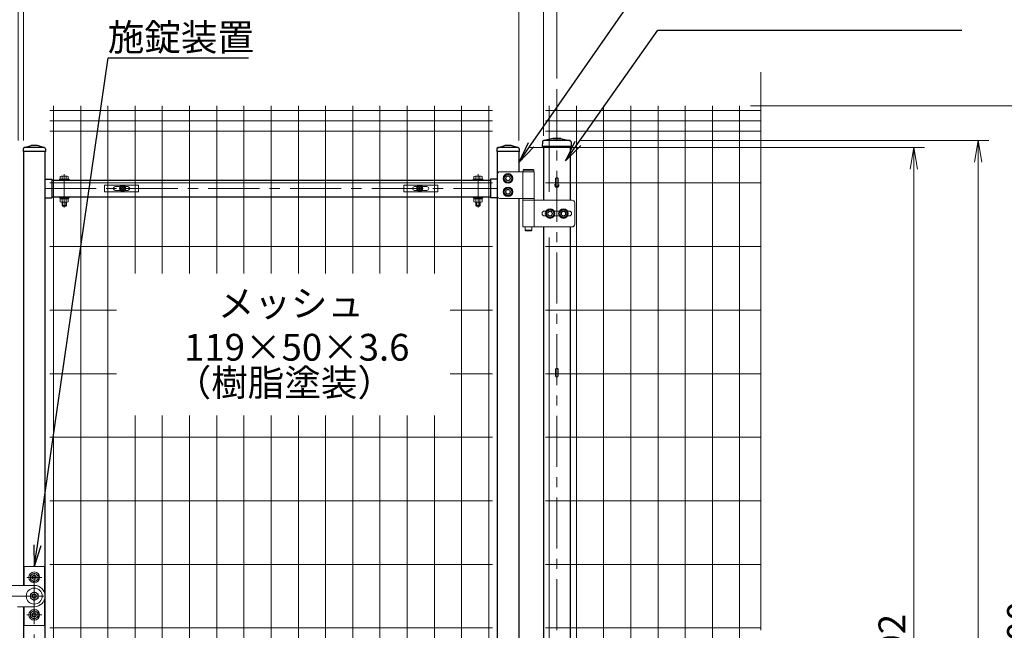
# Model space of a CAD drawing. Units: millimetres. Extents: x 0 to 8400, y 0 to 5940.
# Drawn here: x 5529 to 7366, y 3384 to 4524 of the extents above; entities that cross this region are included whole.
import ezdxf
from ezdxf import colors
from ezdxf.entities.mleader import LeaderData, LeaderLine
from ezdxf.enums import TextEntityAlignment as Align
from ezdxf.math import Vec2, Vec3

# ---------------------------------------------------------------- set-up
doc = ezdxf.new("R2010")
doc.units = ezdxf.units.MM
doc.header["$LTSCALE"] = 3
doc.header["$MEASUREMENT"] = 0
doc.linetypes.add('CENTER', pattern=[50.8, 31.75, -6.35, 6.35, -6.35])
doc.layers.get('Defpoints').update_dxf_attribs({"color": 6})
for name, color, linetype, lineweight in [('D-BMK', 2, 'CENTER', 13), ('D-STR-DIM', 7, 'Continuous', 13), ('D-STR-TXT', 7, 'Continuous', 13), ('D-STR2', 7, 'Continuous', 13), ('D-STR3', 3, 'Continuous', 13)]:
    doc.layers.add(name, color=color, linetype=linetype, lineweight=lineweight)
doc.layers.add('D-STR1', color=1, linetype='Continuous')
doc.styles.add('ゴシック', font='txt')
doc.dimstyles.new('STYLE', dxfattribs={"dimscale": 20, "dimtxt": 2.5, "dimasz": 2, "dimexe": 1, "dimexo": 1, "dimgap": 0.8, "dimtad": 1, "dimdsep": 46, "dimtxsty": 'ゴシック', "dimblk": 'OPEN', "dimcen": 1e-08, "dimclrd": 256, "dimclre": 256, "dimclrt": 256, "dimadec": 0, "dimazin": 2, "dimtfac": 1, "dimtmove": 2, "dimatfit": 3, "dimldrblk": 'OPEN', "dimfxl": 1, "dimtolj": 1, "dimtzin": 0, "dimlwd": -1, "dimlwe": -1, "dimarcsym": 0})

# ---------------------------------------------------------------- blocks, each defined once
blk = doc.blocks.new('_Open')
at = {"color": 0, "linetype": 'ByBlock', "lineweight": -2}
for p, q in [((-1, 0.167), (0, 0)), ((-1, -0.167), (0, 0)), ((0, 0), (-1, 0))]:
    blk.add_line(p, q, dxfattribs=at)
blk = doc.blocks.new('*D13')
at = {"layer": 'D-STR-DIM', "transparency": 16777216}
for p, q in [((6478.7, 4285), (7217.1, 4285)), ((7197.1, 4245), (7197.1, 2433)), ((6892, 2393), (7217.1, 2393))]:
    blk.add_line(p, q, dxfattribs=at)
at = {"layer": 'Defpoints', "color": 0, "transparency": 16777216}
for p in [(6458.7, 4285), (6872, 2393), (7197.1, 2393)]:
    blk.add_point(p, dxfattribs=at)
at = {"layer": 'D-STR-DIM', "transparency": 16777216, "xscale": 40, "yscale": 40, "zscale": 40}
for p, rotation in [((7197.1, 4285), 90), ((7197.1, 2393), 270)]:
    blk.add_blockref('_Open', p, dxfattribs=dict(at, rotation=rotation))
at = {"layer": 'D-STR-DIM', "transparency": 16777216, "insert": (7156.1, 3339), "char_height": 50, "attachment_point": 5, "rotation": 90, "style": 'ゴシック'}
blk.add_mtext('\\A1;1892', dxfattribs=at)
blk = doc.blocks.new('*D14')
at = {"layer": 'D-STR-DIM', "transparency": 16777216}
for p, q in [((6892, 4363), (7457.1, 4363)), ((7437.1, 4323), (7437.1, 2403)), ((6700.8, 2363), (7457.1, 2363))]:
    blk.add_line(p, q, dxfattribs=at)
at = {"layer": 'Defpoints', "color": 0, "transparency": 16777216}
for p in [(6872, 4363), (6680.8, 2363), (7437.1, 2363)]:
    blk.add_point(p, dxfattribs=at)
at = {"layer": 'D-STR-DIM', "transparency": 16777216, "xscale": 40, "yscale": 40, "zscale": 40}
for p, rotation in [((7437.1, 4363), 90), ((7437.1, 2363), 270)]:
    blk.add_blockref('_Open', p, dxfattribs=dict(at, rotation=rotation))
at = {"layer": 'D-STR-DIM', "transparency": 16777216, "insert": (7396.1, 3363), "char_height": 50, "attachment_point": 5, "rotation": 90, "style": 'ゴシック'}
blk.add_mtext('\\A1;2000', dxfattribs=at)
blk = doc.blocks.new('*D15')
at = {"layer": 'D-STR-DIM', "transparency": 16777216}
for p, q in [((6575.7, 4298), (7337.1, 4298)), ((7317.1, 2103), (7317.1, 4258)), ((6575.8, 2063), (7337.1, 2063))]:
    blk.add_line(p, q, dxfattribs=at)
at = {"layer": 'Defpoints', "color": 0, "transparency": 16777216}
for p in [(6555.7, 4298), (7317.1, 4298), (6555.8, 2063)]:
    blk.add_point(p, dxfattribs=at)
at = {"layer": 'D-STR-DIM', "transparency": 16777216, "xscale": 40, "yscale": 40, "zscale": 40}
for p, rotation in [((7317.1, 4298), 90), ((7317.1, 2063), 270)]:
    blk.add_blockref('_Open', p, dxfattribs=dict(at, rotation=rotation))
at = {"layer": 'D-STR-DIM', "transparency": 16777216, "insert": (7276.1, 3180.5), "char_height": 50, "attachment_point": 5, "rotation": 90, "style": 'ゴシック'}
blk.add_mtext('\\A1;2235', dxfattribs=at)
blk = doc.blocks.new('*D17')
at = {"layer": 'D-STR-DIM', "transparency": 16777216}
for p, q in [((4530.8, 4414.1), (4530.8, 4718.2)), ((6530.8, 4414.1), (6530.8, 4718.2)), ((6490.8, 4698.2), (4570.8, 4698.2))]:
    blk.add_line(p, q, dxfattribs=at)
at = {"layer": 'Defpoints', "color": 0, "transparency": 16777216}
for p in [(4530.8, 4698.2), (4530.8, 4394.1), (6530.8, 4394.1)]:
    blk.add_point(p, dxfattribs=at)
at = {"layer": 'D-STR-DIM', "transparency": 16777216, "xscale": 40, "yscale": 40, "zscale": 40, "rotation": 180}
blk.add_blockref('_Open', (4530.8, 4698.2), dxfattribs=at)
at = {"layer": 'D-STR-DIM', "transparency": 16777216, "xscale": 40, "yscale": 40, "zscale": 40}
blk.add_blockref('_Open', (6530.8, 4698.2), dxfattribs=at)
at = {"layer": 'D-STR-DIM', "transparency": 16777216, "insert": (5530.8, 4739.2), "char_height": 50, "attachment_point": 5, "style": 'ゴシック'}
blk.add_mtext('\\A1;2000', dxfattribs=at)
blk = doc.blocks.new('*D18')
at = {"layer": 'D-STR-DIM', "transparency": 16777216}
for p, q in [((5525.8, 4298), (5525.8, 4598.2)), ((5535.8, 4298), (5535.8, 4598.2)), ((5485.8, 4578.2), (5445.8, 4578.2)), ((5525.8, 4578.2), (5535.8, 4578.2)), ((5575.8, 4578.2), (5615.8, 4578.2))]:
    blk.add_line(p, q, dxfattribs=at)
at = {"layer": 'Defpoints', "color": 0, "transparency": 16777216}
for p in [(5535.8, 4578.2), (5525.8, 4278), (5535.8, 4278)]:
    blk.add_point(p, dxfattribs=at)
at = {"layer": 'D-STR-DIM', "transparency": 16777216, "xscale": 40, "yscale": 40, "zscale": 40}
blk.add_blockref('_Open', (5525.8, 4578.2), dxfattribs=at)
at = {"layer": 'D-STR-DIM', "transparency": 16777216, "xscale": 40, "yscale": 40, "zscale": 40, "rotation": 180}
blk.add_blockref('_Open', (5535.8, 4578.2), dxfattribs=at)
at = {"layer": 'D-STR-DIM', "transparency": 16777216, "insert": (5530.8, 4622.2), "char_height": 50, "attachment_point": 5, "style": 'ゴシック'}
blk.add_mtext('\\A1;10', dxfattribs=at)
blk = doc.blocks.new('*D19')
at = {"layer": 'D-STR-DIM', "transparency": 16777216}
for p, q in [((5535.8, 4298), (5535.8, 4598.2)), ((6459.8, 4298), (6459.8, 4598.2)), ((5575.8, 4578.2), (6419.8, 4578.2))]:
    blk.add_line(p, q, dxfattribs=at)
at = {"layer": 'Defpoints', "color": 0, "transparency": 16777216}
for p in [(6459.8, 4578.2), (5535.8, 4278), (6459.8, 4278)]:
    blk.add_point(p, dxfattribs=at)
at = {"layer": 'D-STR-DIM', "transparency": 16777216, "xscale": 40, "yscale": 40, "zscale": 40, "rotation": 180}
blk.add_blockref('_Open', (5535.8, 4578.2), dxfattribs=at)
at = {"layer": 'D-STR-DIM', "transparency": 16777216, "xscale": 40, "yscale": 40, "zscale": 40}
blk.add_blockref('_Open', (6459.8, 4578.2), dxfattribs=at)
at = {"layer": 'D-STR-DIM', "transparency": 16777216, "insert": (5997.8, 4619.2), "char_height": 50, "attachment_point": 5, "style": 'ゴシック'}
blk.add_mtext('\\A1;924', dxfattribs=at)
blk = doc.blocks.new('*D24')
at = {"layer": 'D-STR-DIM', "transparency": 16777216}
for p, q in [((6459.8, 4298), (6459.8, 4598.2)), ((6505.8, 4307), (6505.8, 4598.2)), ((6419.8, 4578.2), (6379.8, 4578.2)), ((6459.8, 4578.2), (6505.8, 4578.2)), ((6545.8, 4578.2), (6585.8, 4578.2))]:
    blk.add_line(p, q, dxfattribs=at)
at = {"layer": 'Defpoints', "color": 0, "transparency": 16777216}
for p in [(6505.8, 4578.2), (6505.8, 4287), (6459.8, 4278)]:
    blk.add_point(p, dxfattribs=at)
at = {"layer": 'D-STR-DIM', "transparency": 16777216, "xscale": 40, "yscale": 40, "zscale": 40}
blk.add_blockref('_Open', (6459.8, 4578.2), dxfattribs=at)
at = {"layer": 'D-STR-DIM', "transparency": 16777216, "xscale": 40, "yscale": 40, "zscale": 40, "rotation": 180}
blk.add_blockref('_Open', (6505.8, 4578.2), dxfattribs=at)
at = {"layer": 'D-STR-DIM', "transparency": 16777216, "insert": (6482.8, 4619.2), "char_height": 50, "attachment_point": 5, "style": 'ゴシック'}
blk.add_mtext('\\A1;46', dxfattribs=at)
blk = doc.blocks.new('*U7')
at = {"layer": 'D-BMK'}
for p, q in [((1020, 1810.4), (1020, 1872.5)), ((1792, 1810.4), (1792, 1872.5)), ((984, 1845.8), (1828, 1845.8)), ((964, 880), (964, 1137)), ((949.9, 1120), (978.1, 1120)), ((886.8, 1085), (988.8, 1085)), ((949.9, 1050), (978.1, 1050))]:
    blk.add_line(p, q, dxfattribs=at)
at = {"layer": 'D-STR1'}
for p, q in [((943, 1919.6), (943, 1915)), ((985, 1915), (943, 1915)), ((944, 1915), (944, 1105)), ((944.7, 1921.9), (958, 1926)), ((983, 1922), (945.4, 1922)), ((970, 1926), (958, 1926)), ((983.3, 1921.9), (970, 1926)), ((984, 1915), (984, 30)), ((985, 1919.6), (985, 1915)), ((1827, 1919.6), (1827, 1915)), ((1869, 1915), (1827, 1915)), ((1828, 1915), (1828, 30)), ((1828.7, 1921.9), (1842, 1926)), ((1867, 1922), (1829.4, 1922)), ((1854, 1926), (1842, 1926)), ((1867.3, 1921.9), (1854, 1926)), ((1868, 1915), (1868, 1877)), ((1869, 1919.6), (1869, 1915)), ((984, 1863.3), (997, 1863.3)), ((997, 1863.3), (997, 1828.3)), ((997, 1861.3), (1815, 1861.3)), ((1815, 1863.3), (1815, 1828.3)), ((1828, 1863.3), (1815, 1863.3)), ((984, 1828.3), (997, 1828.3)), ((997, 1830.3), (1815, 1830.3)), ((1828, 1828.3), (1815, 1828.3)), ((1868, 1827), (1868, 265.5)), ((944, 1065), (944, 930))]:
    blk.add_line(p, q, dxfattribs=at)
for centre, start, end in [((945.4, 1919.6), 90, 180), ((982.6, 1919.6), 0, 72.8499), ((1829.4, 1919.6), 90, 180), ((1866.6, 1919.6), 0, 72.8499)]:
    blk.add_arc(centre, 2.4, start, end, dxfattribs=at)
at = {"layer": 'D-STR3'}
for p, q in [((1897, 1877), (1833, 1877)), ((1875.4, 1877), (1875.4, 1827)), ((1877.2, 1881), (1876.2, 1880)), ((1876.2, 1880), (1876.2, 1877)), ((1896.2, 1880), (1876.2, 1880)), ((1896.2, 1877), (1876.2, 1877)), ((1895.2, 1881), (1877.2, 1881)), ((1895.2, 1881), (1896.2, 1880)), ((1896.2, 1880), (1896.2, 1877)), ((1897, 1877), (1897, 1827)), ((1011, 1862.9), (1011, 1861.3)), ((1011, 1862.9), (1029, 1862.9)), ((1011, 1861.3), (1029, 1861.3)), ((1012.5, 1862.9), (1012.5, 1868.3)), ((1027.5, 1862.9), (1012.5, 1862.9)), ((1025.6, 1868.9), (1014.4, 1868.9)), ((1016.3, 1862.9), (1016.3, 1868.3)), ((1023.8, 1862.9), (1023.8, 1868.3)), ((1027.5, 1862.9), (1027.5, 1868.3)), ((1029, 1862.9), (1029, 1861.3)), ((1783, 1862.9), (1783, 1861.3)), ((1801, 1862.9), (1783, 1862.9)), ((1801, 1861.3), (1783, 1861.3)), ((1784.5, 1862.9), (1784.5, 1868.3)), ((1784.5, 1862.9), (1799.5, 1862.9)), ((1786.4, 1868.9), (1797.6, 1868.9)), ((1788.2, 1862.9), (1788.2, 1868.3)), ((1795.7, 1862.9), (1795.7, 1868.3)), ((1799.5, 1862.9), (1799.5, 1868.3)), ((1801, 1862.9), (1801, 1861.3)), ((1828, 1872), (1828, 1832)), ((1011, 1830.3), (1011, 1828.6)), ((1011, 1830.3), (1029, 1830.3)), ((1011, 1828.6), (1029, 1828.6)), ((1012.3, 1826.6), (1012.3, 1828.6)), ((1027.7, 1828.6), (1012.3, 1828.6)), ((1027.7, 1826.6), (1012.3, 1826.6)), ((1012.5, 1826.6), (1012.5, 1820.7)), ((1014.4, 1820.1), (1025.6, 1820.1)), ((1016, 1813.9), (1016, 1820.1)), ((1016.3, 1826.6), (1016.3, 1820.7)), ((1017, 1812.9), (1017, 1820.1)), ((1020.4, 1826.6), (1019.2, 1828.6)), ((1021.1, 1826.6), (1019.9, 1828.6)), ((1023, 1812.9), (1023, 1820.1)), ((1023.8, 1826.6), (1023.8, 1820.7)), ((1024, 1813.9), (1024, 1820.1)), ((1027.5, 1826.6), (1027.5, 1820.7)), ((1027.7, 1826.6), (1027.7, 1828.6)), ((1029, 1830.3), (1029, 1828.6)), ((1783, 1830.3), (1783, 1828.6)), ((1801, 1830.3), (1783, 1830.3)), ((1801, 1828.6), (1783, 1828.6)), ((1784.3, 1828.6), (1799.7, 1828.6)), ((1784.3, 1826.6), (1784.3, 1828.6)), ((1784.3, 1826.6), (1799.7, 1826.6)), ((1784.5, 1826.6), (1784.5, 1820.7)), ((1797.6, 1820.1), (1786.4, 1820.1)), ((1788, 1813.9), (1788, 1820.1)), ((1788.2, 1826.6), (1788.2, 1820.7)), ((1789, 1812.9), (1789, 1820.1)), ((1790.9, 1826.6), (1792.1, 1828.6)), ((1791.6, 1826.6), (1792.8, 1828.6)), ((1795, 1812.9), (1795, 1820.1)), ((1795.7, 1826.6), (1795.7, 1820.7)), ((1796, 1813.9), (1796, 1820.1)), ((1799.5, 1826.6), (1799.5, 1820.7)), ((1799.7, 1826.6), (1799.7, 1828.6)), ((1801, 1830.3), (1801, 1828.6)), ((1833, 1827), (1897, 1827)), ((1875.4, 1824), (1967.4, 1824)), ((1875.4, 1824), (1875.4, 1774)), ((1875.7, 1827), (1875.7, 1824)), ((1875.7, 1827), (1896.7, 1827)), ((1875.7, 1824), (1896.7, 1824)), ((1896.7, 1827), (1896.7, 1824)), ((1897, 1824), (1897, 1774)), ((1972.4, 1819), (1972.4, 1779)), ((1016, 1813.9), (1017, 1812.9)), ((1016, 1813.9), (1024, 1813.9)), ((1023, 1812.9), (1017, 1812.9)), ((1023, 1812.9), (1024, 1813.9)), ((1789, 1812.9), (1788, 1813.9)), ((1796, 1813.9), (1788, 1813.9)), ((1789, 1812.9), (1795, 1812.9)), ((1796, 1813.9), (1795, 1812.9)), ((1916, 1803.5), (1918.7, 1803.5)), ((1934.3, 1803.5), (1943.7, 1803.5)), ((1959.3, 1803.5), (1962, 1803.5)), ((1911.5, 1799), (1911.5, 1799)), ((1916, 1794.5), (1918.7, 1794.5)), ((1934.3, 1794.5), (1943.7, 1794.5)), ((1959.3, 1794.5), (1962, 1794.5)), ((1966.5, 1799), (1966.5, 1799)), ((1967.4, 1774), (1875.4, 1774)), ((1880.2, 1774), (1880.2, 1768)), ((1881.2, 1767), (1880.2, 1768)), ((1892.2, 1768), (1880.2, 1768)), ((1891.2, 1767), (1881.2, 1767)), ((1891.2, 1767), (1892.2, 1768)), ((1892.2, 1774), (1892.2, 1768)), ((983, 1140), (945, 1140)), ((945, 1140), (945, 1105)), ((983, 1091.2), (983, 1140)), ((964, 1128.1), (957, 1124)), ((957, 1116), (957, 1124)), ((964, 1128.1), (971, 1124)), ((971, 1116), (971, 1124)), ((916, 1105), (964, 1105)), ((964, 1111.9), (957, 1116)), ((964, 1111.9), (971, 1116)), ((964, 1093.1), (957, 1089)), ((957, 1081), (957, 1089)), ((964, 1093.1), (971, 1089)), ((971, 1081), (971, 1089)), ((964, 1076.9), (957, 1081)), ((964, 1076.9), (971, 1081)), ((983, 1078.8), (983, 1030)), ((933, 1065), (964, 1065)), ((945, 1030), (945, 1065)), ((964, 1058.1), (957, 1054)), ((964, 1058.1), (957, 1054)), ((957, 1046), (957, 1054)), ((957, 1054), (957, 1046)), ((964, 1058.1), (971, 1054)), ((964, 1058.1), (971, 1054)), ((971, 1046), (971, 1054)), ((971, 1054), (971, 1046)), ((983, 1030), (945, 1030)), ((964, 1041.9), (957, 1046)), ((964, 1041.9), (957, 1046)), ((964, 1041.9), (971, 1046)), ((964, 1041.9), (971, 1046))]:
    blk.add_line(p, q, dxfattribs=at)
for points in [[(1848, 1872.6), (1841, 1868.6), (1841, 1860.5), (1848, 1856.4), (1855, 1860.5), (1855, 1868.6)], [(1848, 1847.6), (1841, 1843.6), (1841, 1835.5), (1848, 1831.4), (1855, 1835.5), (1855, 1843.6)], [(1926.5, 1807.1), (1919.5, 1803.1), (1919.5, 1795), (1926.5, 1790.9), (1933.5, 1795), (1933.5, 1803.1)], [(1951.5, 1807.1), (1944.5, 1803.1), (1944.5, 1795), (1951.5, 1790.9), (1958.5, 1795), (1958.5, 1803.1)]]:
    blk.add_lwpolyline(points, close=True, dxfattribs=at)
for centre, radius in [((1848, 1864.5), 9), ((1848, 1864.5), 7.03), ((1848, 1864.5), 4.5), ((1848, 1864.5), 4), ((1848, 1839.5), 9), ((1848, 1839.5), 7.03), ((1848, 1839.5), 4.5), ((1848, 1839.5), 4), ((1926.5, 1799), 9), ((1926.5, 1799), 7.03), ((1926.5, 1799), 4.5), ((1926.5, 1799), 4), ((1951.5, 1799), 9), ((1951.5, 1799), 7.03), ((1951.5, 1799), 4.5), ((1951.5, 1799), 4), ((964, 1120), 10), ((964, 1120), 7), ((964, 1120), 4), ((964, 1120), 3.5), ((964, 1085), 15), ((964, 1085), 7), ((964, 1085), 4), ((964, 1085), 3.5), ((964, 1050), 10), ((964, 1050), 10), ((964, 1050), 7), ((964, 1050), 7), ((964, 1050), 4), ((964, 1050), 4), ((964, 1050), 3.5), ((964, 1050), 3.5)]:
    blk.add_circle(centre, radius, dxfattribs=at)
for centre, radius, start, end in [((1833, 1872), 5, 90, 180), ((1014.4, 1865.4), 3.46, 57.1328, 122.8672), ((1020, 1855.9), 13, 73.2214, 106.7786), ((1025.6, 1865.4), 3.46, 57.1328, 122.8672), ((1786.4, 1865.4), 3.46, 57.1328, 122.8672), ((1792, 1855.9), 13, 73.2214, 106.7786), ((1797.6, 1865.4), 3.46, 57.1328, 122.8672), ((1014.4, 1823.6), 3.46, 237.1328, 302.8672), ((1020, 1833.1), 13, 253.2214, 286.7786), ((1025.6, 1823.6), 3.46, 237.1328, 302.8672), ((1786.4, 1823.6), 3.46, 237.1328, 302.8672), ((1792, 1833.1), 13, 253.2214, 286.7786), ((1797.6, 1823.6), 3.46, 237.1328, 302.8672), ((1833, 1832), 5, 180, 270), ((1967.4, 1819), 5, 0, 90), ((1916, 1799), 4.5, 90, 180), ((1962, 1799), 4.5, 0, 90), ((1916, 1799), 4.5, 180, 270), ((1962, 1799), 4.5, 270, 0), ((1967.4, 1779), 5, 270, 0), ((964, 1085), 20, 270, 89.9998)]:
    blk.add_arc(centre, radius, start, end, dxfattribs=at)
at = {"layer": 'Defpoints'}
for centre in [(1129, 1845.8), (1683, 1845.8)]:
    blk.add_circle(centre, 4, dxfattribs=at)
blk = doc.blocks.new('A$C1aa64d16')
at = {"layer": 'D-STR3'}
for p, q in [((-34, 6), (29.5, 6)), ((-34, -6), (-34, 6)), ((-13.7, 3.5), (-4.6, 3.5)), ((-3.2, 0.4), (-3.2, -0.4)), ((-1.9, 0.4), (-3.2, 0.4)), ((-0.4, 3.1), (-0.4, 1.9)), ((-0.4, 3.1), (0.4, 3.1)), ((0.4, 3.1), (0.4, 1.9)), ((1.9, 0.4), (3.1, 0.4)), ((3.1, 0.4), (3.1, -0.4)), ((4.6, 3.5), (9.3, 3.5)), ((29.5, -6), (29.5, 6)), ((-34, -6), (29.5, -6)), ((-13.7, -3.5), (-4.6, -3.5)), ((-1.9, -0.4), (-3.2, -0.4)), ((-0.4, -3.2), (-0.4, -1.9)), ((-0.4, -3.2), (0.4, -3.2)), ((0.4, -3.2), (0.4, -1.9)), ((1.9, -0.4), (3.1, -0.4)), ((4.6, -3.5), (9.3, -3.5))]:
    blk.add_line(p, q, dxfattribs=at)
for radius in [5.75, 5.25]:
    blk.add_circle((0, 0), radius, dxfattribs=at)
for centre, radius, start, end in [((-13.7, 0), 3.5, 90, 270), ((-1.9, 1.9), 1.49, 270, 0), ((1.9, 1.9), 1.49, 180, 270), ((9.3, 0), 3.5, 270, 90), ((-1.9, -1.9), 1.49, 0, 90), ((1.9, -1.9), 1.49, 90, 180)]:
    blk.add_arc(centre, radius, start, end, dxfattribs=at)
blk = doc.blocks.new('A$Cf29bf4b8')
at = {"layer": 'D-STR3'}
for p, q in [((-29.5, 6), (34, 6)), ((-29.5, -6), (-29.5, 6)), ((-9.3, 3.5), (-4.6, 3.5)), ((-3.2, 0.4), (-3.2, -0.4)), ((-1.9, 0.4), (-3.2, 0.4)), ((-0.4, 3.1), (-0.4, 1.9)), ((-0.4, 3.1), (0.4, 3.1)), ((0.4, 3.1), (0.4, 1.9)), ((1.9, 0.4), (3.1, 0.4)), ((3.1, 0.4), (3.1, -0.4)), ((4.6, 3.5), (13.7, 3.5)), ((34, -6), (34, 6)), ((-29.5, -6), (34, -6)), ((-9.3, -3.5), (-4.6, -3.5)), ((-1.9, -0.4), (-3.2, -0.4)), ((-0.4, -3.2), (-0.4, -1.9)), ((-0.4, -3.2), (0.4, -3.2)), ((0.4, -3.2), (0.4, -1.9)), ((1.9, -0.4), (3.1, -0.4)), ((4.6, -3.5), (13.7, -3.5))]:
    blk.add_line(p, q, dxfattribs=at)
for radius in [5.75, 5.25]:
    blk.add_circle((0, 0), radius, dxfattribs=at)
for centre, radius, start, end in [((-9.3, 0), 3.5, 90, 270), ((-1.9, 1.9), 1.49, 270, 0), ((1.9, 1.9), 1.49, 180, 270), ((13.7, 0), 3.5, 270, 90), ((-1.9, -1.9), 1.49, 0, 90), ((1.9, -1.9), 1.49, 90, 180)]:
    blk.add_arc(centre, radius, start, end, dxfattribs=at)

msp = doc.modelspace()

# ---------------------------------------------------------------- linework, layer by layer
at = {"layer": 'D-BMK'}
msp.add_line((6530.783, 4394.072), (6530.783, 2032.989), dxfattribs=at)
at = {"layer": 'D-STR1'}
for p, q in [((6523.283, 4301.989), (6505.492, 4297.902)), ((6523.283, 4301.989), (6505.492, 4297.902)), ((6523.283, 4301.989), (6538.283, 4301.989)), ((6538.283, 4301.989), (6523.283, 4301.989)), ((6538.283, 4301.989), (6556.074, 4297.902)), ((6538.283, 4301.989), (6556.074, 4297.902)), ((6503.94, 4295.988), (6503.783, 4286.989)), ((6503.94, 4295.988), (6503.783, 4286.989)), ((6503.783, 4286.989), (6557.783, 4286.989)), ((6557.783, 4286.989), (6503.783, 4286.989)), ((6505.783, 4286.989), (6505.783, 4186.989)), ((6555.695, 4297.989), (6505.871, 4297.989)), ((6555.783, 4286.989), (6555.783, 4186.989)), ((6557.626, 4295.988), (6557.783, 4286.989)), ((6505.783, 4136.989), (6505.783, 2575.491)), ((6555.783, 4136.989), (6555.783, 2575.491))]:
    msp.add_line(p, q, dxfattribs=at)
for centre, radius, start, end in [((6505.939, 4295.953), 2, 102.937818, 179), ((6505.939, 4295.953), 2, 102.937818, 179), ((6555.626, 4295.953), 2, 1, 77.062182), ((6530.783, 4214.989), 4, 162.542397, 17.457603)]:
    msp.add_arc(centre, radius, start, end, dxfattribs=at)
at = {"layer": 'D-STR2'}
for p, q in [((6911.467, 3384.141), (6911.467, 4425.989)), ((5584.625, 4354.561), (6410.945, 4354.561)), ((5591.625, 4362.989), (5591.625, 2392.989)), ((5642.395, 4362.989), (5642.395, 2392.989)), ((5693.165, 4362.989), (5693.165, 2392.989)), ((5743.935, 4362.989), (5743.935, 4049.875)), ((5794.705, 4362.989), (5794.705, 4049.875)), ((5845.475, 4362.989), (5845.475, 4049.875)), ((5896.245, 4362.989), (5896.245, 4049.875)), ((5947.015, 4362.989), (5947.015, 4049.875)), ((5997.785, 4362.989), (5997.785, 4049.875)), ((6048.555, 4362.989), (6048.555, 4049.875)), ((6099.325, 4362.989), (6099.325, 4049.875)), ((6150.095, 4362.989), (6150.095, 4049.875)), ((6200.865, 4362.989), (6200.865, 4049.875)), ((6251.635, 4362.989), (6251.635, 4049.875)), ((6302.405, 4362.989), (6302.405, 4049.875)), ((6353.175, 4362.989), (6353.175, 2392.989)), ((6403.945, 4362.989), (6403.945, 2392.989)), ((6911.467, 4354.561), (6509.582, 4354.561)), ((6516.582, 4362.989), (6516.582, 4202.189)), ((6567.352, 4362.989), (6567.352, 2392.989)), ((6618.122, 4362.989), (6618.122, 2392.989)), ((6668.892, 4362.989), (6668.892, 2392.989)), ((6719.662, 4362.989), (6719.662, 2392.989)), ((6770.432, 4362.989), (6770.432, 2392.989)), ((6821.202, 4362.989), (6821.202, 2392.989)), ((6871.972, 4362.989), (6871.972, 2392.989)), ((5584.625, 4334.989), (6410.945, 4334.989)), ((6911.467, 4334.989), (6509.582, 4334.989)), ((5584.625, 4315.417), (6410.945, 4315.417)), ((6911.467, 4315.417), (6509.582, 4315.417)), ((5584.625, 4218.989), (6410.945, 4218.989)), ((6911.467, 4218.989), (6509.582, 4218.989)), ((6516.582, 4117.146), (6516.582, 2599.832)), ((5584.625, 4100.346), (6410.945, 4100.346)), ((6911.467, 4100.346), (6509.582, 4100.346)), ((5584.625, 3981.703), (5709.439, 3981.703)), ((6331.629, 3981.703), (6410.945, 3981.703)), ((6911.467, 3981.704), (6509.582, 3981.704)), ((5584.625, 3863.061), (5709.439, 3863.061)), ((6331.629, 3863.061), (6410.945, 3863.061)), ((6911.467, 3863.061), (6509.582, 3863.061)), ((5743.935, 3785.071), (5743.935, 2392.989)), ((5794.705, 3785.071), (5794.705, 2392.989)), ((5845.475, 3785.071), (5845.475, 2392.989)), ((5896.245, 3785.071), (5896.245, 2392.989)), ((5947.015, 3785.071), (5947.015, 2392.989)), ((5997.785, 3785.071), (5997.785, 2392.989)), ((6048.555, 3785.071), (6048.555, 2392.989)), ((6099.325, 3785.071), (6099.325, 2392.989)), ((6150.095, 3785.071), (6150.095, 2392.989)), ((6200.865, 3785.071), (6200.865, 2392.989)), ((6251.635, 3785.071), (6251.635, 2392.989)), ((6302.405, 3785.071), (6302.405, 2392.989)), ((5584.625, 3744.418), (6410.945, 3744.418)), ((6911.467, 3744.418), (6509.582, 3744.418)), ((5584.625, 3625.775), (6410.945, 3625.775)), ((6911.467, 3625.775), (6509.582, 3625.775)), ((5584.625, 3507.132), (6410.945, 3507.132)), ((6911.467, 3507.132), (6509.582, 3507.132)), ((5584.625, 3388.489), (6410.945, 3388.489)), ((6911.467, 3388.489), (6509.582, 3388.489))]:
    msp.add_line(p, q, dxfattribs=at)
at = {"layer": 'D-STR3'}
for p, q in [((6528.184, 4227.159), (6528.184, 4214.99)), ((6533.384, 4227.159), (6533.384, 4214.99)), ((6528.183, 3871.231), (6528.183, 3859.061)), ((6533.383, 3871.231), (6533.383, 3859.061))]:
    msp.add_line(p, q, dxfattribs=at)
for centre in [(6530.784, 4214.99), (6530.783, 3859.061)]:
    msp.add_arc(centre, 2.6, 180, 0, dxfattribs=at)
for centre in [(6530.784, 4227.144), (6530.783, 3871.215)]:
    msp.add_ellipse(centre, major_axis=(-2.6, 0), ratio=0.64997355, start_param=3.14159265, end_param=6.28318531, dxfattribs=at)

# ---------------------------------------------------------------- block references
at = {"layer": 'D-STR-DIM'}
for name, p in [('*U7', (4591.783, 2362.989)), ('A$C1aa64d16', (5720.783, 4208.739)), ('A$Cf29bf4b8', (6274.783, 4208.739))]:
    msp.add_blockref(name, p, dxfattribs=at)

# ---------------------------------------------------------------- texts
at = {"layer": 'D-STR-TXT', "style": 'ゴシック'}
msp.add_text('施錠装置', height=50, dxfattribs=at).set_placement((5692.97, 4465.968))
for s, p in [('メッシュ', (6034.697, 3987.812)), ('（樹脂塗装）', (6022.433, 3839.993))]:
    msp.add_text(s, height=50, dxfattribs=at).set_placement(p, align=Align.MIDDLE)
msp.add_text('119×50×3.6', height=50, dxfattribs=at).set_placement((5835.451, 3912.404), align=Align.MIDDLE_LEFT)

# ---------------------------------------------------------------- dimensions: what is measured, and where the dimension line sits
at = {"layer": 'D-STR-DIM'}
for base, p1, p2, picture, middle in [((4530.783, 4698.228), (6530.783, 4394.072), (4530.783, 4394.072), '*D17', (5530.783, 4739.228)), ((6459.783, 4578.228), (5535.784, 4277.991), (6459.783, 4277.991), '*D19', (5997.783, 4619.228))]:
    dim = msp.add_linear_dim(base=base, p1=p1, p2=p2, dimstyle='STYLE', dxfattribs=at)
    dim.commit()
    dim.dimension.update_dxf_attribs({"geometry": picture, "text_midpoint": middle})
for base, p1, p2, picture, middle in [((5535.784, 4578.228), (5525.783, 4277.991), (5535.784, 4277.991), '*D18', (5530.783, 4622.228)), ((6505.783, 4578.228), (6459.783, 4277.991), (6505.783, 4286.989), '*D24', (6482.783, 4619.228))]:
    dim = msp.add_linear_dim(base=base, p1=p1, p2=p2, dimstyle='STYLE', dxfattribs=at)
    dim.commit()
    dim.dimension.update_dxf_attribs({"geometry": picture, "text_midpoint": middle, "dimtype": 160})
for base, p1, p2, picture, middle in [((7437.097, 2362.989), (6871.972, 4362.989), (6680.782, 2362.989), '*D14', (7396.097, 3362.989)), ((7317.097, 4297.989), (6555.782, 2062.989), (6555.695, 4297.989), '*D15', (7276.097, 3180.489))]:
    dim = msp.add_linear_dim(base=base, p1=p1, p2=p2, angle=90, dimstyle='STYLE', dxfattribs=at)
    dim.commit()
    dim.dimension.update_dxf_attribs({"geometry": picture, "text_midpoint": middle})
dim = msp.add_linear_dim(base=(7197.097, 2392.989), p1=(6458.745, 4284.991), p2=(6871.972, 2392.989), angle=90, dimstyle='STYLE', override={"dimrnd": 0.1}, dxfattribs=at)
dim.commit()
dim.dimension.update_dxf_attribs({"geometry": '*D13', "text_midpoint": (7156.097, 3338.99)})

# ---------------------------------------------------------------- leaders
at = {"layer": 'D-STR-TXT'}
ml = msp.add_multileader_mtext('Standard', dxfattribs=at)
ml.set_content('', color=256)
ml.set_leader_properties()
ml.set_arrow_properties(name='OPEN')
ml.build(insert=Vec2(0, 0))
ml.multileader.update_dxf_attribs({"text_right_attachment_type": 6, "dogleg_length": 0.36, "arrow_head_size": 40, "scale": 20})
ctx = ml.context
ctx.base_point, ctx.scale, ctx.char_height, ctx.arrow_head_size, ctx.landing_gap_size, ctx.plane_origin = Vec3(7292.091, 4638.656), 20, 3.6, 40, 1.8, Vec3(6596.776, 3816.869)
ctx.right_attachment = 6
notes = []
notes.append((ctx, [(0, (1, 1, 0), (7277.772, 4638.656), (1, 0), 14.319, [(0, [(6459.783, 4257.489), (6724.825, 4638.656)], 0, [])])]))
ctx.mtext.insert, ctx.mtext.flow_direction = Vec3(7293.891, 4640.456), 5
ml = msp.add_multileader_mtext('Standard', dxfattribs=at)
ml.set_content('', color=256)
ml.set_leader_properties()
ml.set_arrow_properties(name='OPEN')
ml.build(insert=Vec2(0, 0))
ml.multileader.update_dxf_attribs({"text_right_attachment_type": 6, "dogleg_length": 0.36, "arrow_head_size": 40, "scale": 20})
ctx = ml.context
ctx.base_point, ctx.scale, ctx.char_height, ctx.arrow_head_size, ctx.landing_gap_size, ctx.plane_origin = Vec3(7286.503, 4504.036), 20, 3.6, 40, 1.8, Vec3(6591.188, 3682.249)
ctx.right_attachment = 6
notes.append((ctx, [(0, (1, 1, 0), (7272.184, 4504.036), (1, 0), 14.319, [(0, [(6546.856, 4260.205), (6719.237, 4504.036)], 0, [])])]))
ctx.mtext.insert, ctx.mtext.flow_direction = Vec3(7288.303, 4505.836), 5
ml = msp.add_multileader_mtext('Standard', dxfattribs=at)
ml.set_content('', color=256)
ml.set_leader_properties()
ml.set_arrow_properties(name='OPEN')
ml.build(insert=Vec2(0, 0))
ml.multileader.update_dxf_attribs({"text_right_attachment_type": 6, "dogleg_length": 0.36, "arrow_head_size": 40, "scale": 20})
ctx = ml.context
ctx.base_point, ctx.scale, ctx.char_height, ctx.arrow_head_size, ctx.landing_gap_size, ctx.plane_origin = Vec3(5955.393, 4452.33), 20, 3.6, 40, 1.8, Vec3(5584.033, 3753.496)
ctx.right_attachment = 6
notes.append((ctx, [(0, (1, 1, 0), (5941.074, 4452.33), (1, 0), 14.319, [(0, [(5555.784, 3502.989), (5693.775, 4452.33)], 0, [])])]))
ctx.mtext.insert, ctx.mtext.flow_direction = Vec3(5957.193, 4454.13), 5
for ctx, leaders in notes:
    for number, flags, end, landing, length, lines in leaders:
        leader = LeaderData()
        leader.index, (leader.has_last_leader_line, leader.has_dogleg_vector, leader.attachment_direction) = number, flags
        leader.last_leader_point, leader.dogleg_vector, leader.dogleg_length = Vec3(end), Vec3(landing), length
        for number, points, colour, breaks in lines:
            line = LeaderLine()
            line.index, line.vertices, line.color, line.breaks = number, Vec3.list(points), colors.encode_raw_color(colour), breaks
            leader.lines.append(line)
        ctx.leaders.append(leader)

doc.saveas('drawing.dxf')
